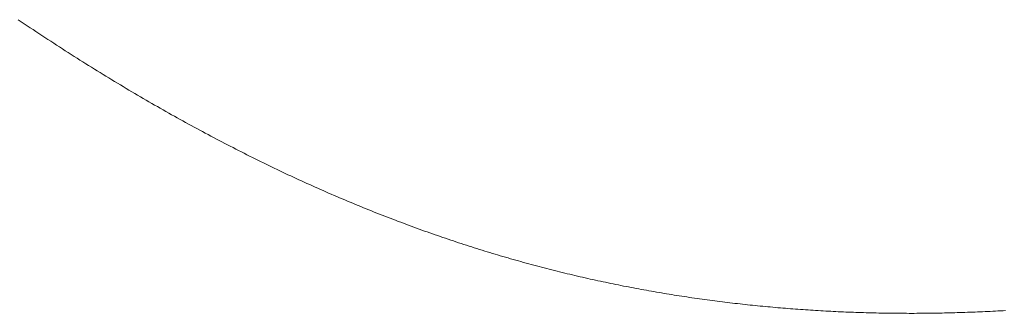
# Model space of a CAD drawing. Extents: x 0 to 54.1, y 8.2 to 82.9.
# Drawn here: x 38.7 to 38.7, y 34.6 to 34.6 of the extents above; entities that cross this region are included whole.
import ezdxf

# ---------------------------------------------------------------- set-up
doc = ezdxf.new("R2010")
doc.units = 0
doc.header["$MEASUREMENT"] = 0
doc.layers.get('0').update_dxf_attribs({"linetype": 'CONTINUOUS'})
doc.layers.add('Object', color=7, linetype='CONTINUOUS', lineweight=30)

# ---------------------------------------------------------------- blocks, each defined once
blk = doc.blocks.new('GLSTOP')
at = {"lineweight": 0}
for p, q in [((-0.385765, 0.171606), (-0.385733, 0.171559)), ((-0.385765, 0.171606), (-0.385733, 0.171559)), ((-0.385733, 0.171559), (-0.385702, 0.171512)), ((-0.385733, 0.171559), (-0.385702, 0.171512)), ((-0.385702, 0.171512), (-0.38567, 0.171465)), ((-0.385702, 0.171512), (-0.38567, 0.171465)), ((-0.38567, 0.171465), (-0.385639, 0.171418)), ((-0.38567, 0.171465), (-0.385639, 0.171418)), ((-0.385639, 0.171418), (-0.385608, 0.171372)), ((-0.385639, 0.171418), (-0.385608, 0.171372)), ((-0.385608, 0.171372), (-0.385577, 0.171325)), ((-0.385608, 0.171372), (-0.385577, 0.171325)), ((-0.385577, 0.171325), (-0.385546, 0.171279)), ((-0.385577, 0.171325), (-0.385546, 0.171279)), ((-0.385546, 0.171279), (-0.385516, 0.171232)), ((-0.385546, 0.171279), (-0.385516, 0.171232)), ((-0.385516, 0.171232), (-0.385485, 0.171186)), ((-0.385516, 0.171232), (-0.385485, 0.171186)), ((-0.385485, 0.171186), (-0.385455, 0.171139)), ((-0.385485, 0.171186), (-0.385455, 0.171139)), ((-0.385455, 0.171139), (-0.385425, 0.171093)), ((-0.385455, 0.171139), (-0.385425, 0.171093)), ((-0.385425, 0.171093), (-0.385394, 0.171046)), ((-0.385425, 0.171093), (-0.385394, 0.171046)), ((-0.385394, 0.171046), (-0.385364, 0.171)), ((-0.385394, 0.171046), (-0.385364, 0.171)), ((-0.385364, 0.171), (-0.385335, 0.170954)), ((-0.385364, 0.171), (-0.385335, 0.170954)), ((-0.385335, 0.170954), (-0.385305, 0.170908)), ((-0.385335, 0.170954), (-0.385305, 0.170908)), ((-0.385305, 0.170908), (-0.385275, 0.170862)), ((-0.385305, 0.170908), (-0.385275, 0.170862)), ((-0.385275, 0.170862), (-0.385246, 0.170815)), ((-0.385275, 0.170862), (-0.385246, 0.170815)), ((-0.385246, 0.170815), (-0.385216, 0.170769)), ((-0.385246, 0.170815), (-0.385216, 0.170769)), ((-0.385216, 0.170769), (-0.385187, 0.170723)), ((-0.385216, 0.170769), (-0.385187, 0.170723)), ((-0.385187, 0.170723), (-0.385158, 0.170677)), ((-0.385187, 0.170723), (-0.385158, 0.170677)), ((-0.385158, 0.170677), (-0.385129, 0.170631)), ((-0.385158, 0.170677), (-0.385129, 0.170631)), ((-0.385129, 0.170631), (-0.3851, 0.170586)), ((-0.385129, 0.170631), (-0.3851, 0.170586)), ((-0.3851, 0.170586), (-0.385071, 0.17054)), ((-0.3851, 0.170586), (-0.385071, 0.17054)), ((-0.385071, 0.17054), (-0.385043, 0.170494)), ((-0.385071, 0.17054), (-0.385043, 0.170494)), ((-0.385043, 0.170494), (-0.385014, 0.170448)), ((-0.385043, 0.170494), (-0.385014, 0.170448)), ((-0.385014, 0.170448), (-0.384986, 0.170403)), ((-0.385014, 0.170448), (-0.384986, 0.170403)), ((-0.384986, 0.170403), (-0.384958, 0.170357)), ((-0.384986, 0.170403), (-0.384958, 0.170357)), ((-0.384958, 0.170357), (-0.38493, 0.170311)), ((-0.384958, 0.170357), (-0.38493, 0.170311)), ((-0.38493, 0.170311), (-0.384902, 0.170266)), ((-0.38493, 0.170311), (-0.384902, 0.170266)), ((-0.384902, 0.170266), (-0.384874, 0.17022)), ((-0.384902, 0.170266), (-0.384874, 0.17022)), ((-0.384874, 0.17022), (-0.384846, 0.170175)), ((-0.384874, 0.17022), (-0.384846, 0.170175)), ((-0.384846, 0.170175), (-0.384818, 0.170129)), ((-0.384846, 0.170175), (-0.384818, 0.170129)), ((-0.384818, 0.170129), (-0.384791, 0.170084)), ((-0.384818, 0.170129), (-0.384791, 0.170084)), ((-0.384791, 0.170084), (-0.384764, 0.170039)), ((-0.384791, 0.170084), (-0.384764, 0.170039)), ((-0.384764, 0.170039), (-0.384736, 0.169993)), ((-0.384764, 0.170039), (-0.384736, 0.169993)), ((-0.384736, 0.169993), (-0.384709, 0.169948)), ((-0.384736, 0.169993), (-0.384709, 0.169948)), ((-0.384709, 0.169948), (-0.384682, 0.169903)), ((-0.384709, 0.169948), (-0.384682, 0.169903)), ((-0.384682, 0.169903), (-0.384655, 0.169858)), ((-0.384682, 0.169903), (-0.384655, 0.169858)), ((-0.384655, 0.169858), (-0.384629, 0.169812)), ((-0.384655, 0.169858), (-0.384629, 0.169812)), ((-0.384629, 0.169812), (-0.384602, 0.169767)), ((-0.384629, 0.169812), (-0.384602, 0.169767)), ((-0.384602, 0.169767), (-0.384576, 0.169722)), ((-0.384602, 0.169767), (-0.384576, 0.169722)), ((-0.384576, 0.169722), (-0.384549, 0.169677)), ((-0.384576, 0.169722), (-0.384549, 0.169677)), ((-0.384549, 0.169677), (-0.384523, 0.169632)), ((-0.384549, 0.169677), (-0.384523, 0.169632)), ((-0.384523, 0.169632), (-0.384497, 0.169587)), ((-0.384523, 0.169632), (-0.384497, 0.169587)), ((-0.384497, 0.169587), (-0.384471, 0.169543)), ((-0.384497, 0.169587), (-0.384471, 0.169543)), ((-0.384471, 0.169543), (-0.384445, 0.169498)), ((-0.384471, 0.169543), (-0.384445, 0.169498)), ((-0.384445, 0.169498), (-0.384419, 0.169453)), ((-0.384445, 0.169498), (-0.384419, 0.169453)), ((-0.384419, 0.169453), (-0.384394, 0.169408)), ((-0.384419, 0.169453), (-0.384394, 0.169408)), ((-0.384394, 0.169408), (-0.384368, 0.169363)), ((-0.384394, 0.169408), (-0.384368, 0.169363)), ((-0.384368, 0.169363), (-0.384343, 0.169319)), ((-0.384368, 0.169363), (-0.384343, 0.169319)), ((-0.384343, 0.169319), (-0.384318, 0.169274)), ((-0.384343, 0.169319), (-0.384318, 0.169274)), ((-0.384318, 0.169274), (-0.384292, 0.169229)), ((-0.384318, 0.169274), (-0.384292, 0.169229)), ((-0.384292, 0.169229), (-0.384267, 0.169185)), ((-0.384292, 0.169229), (-0.384267, 0.169185)), ((-0.384267, 0.169185), (-0.384242, 0.16914)), ((-0.384267, 0.169185), (-0.384242, 0.16914)), ((-0.384242, 0.16914), (-0.384218, 0.169096)), ((-0.384242, 0.16914), (-0.384218, 0.169096)), ((-0.384218, 0.169096), (-0.384193, 0.169051)), ((-0.384218, 0.169096), (-0.384193, 0.169051)), ((-0.384193, 0.169051), (-0.384168, 0.169007)), ((-0.384193, 0.169051), (-0.384168, 0.169007)), ((-0.384168, 0.169007), (-0.384144, 0.168963)), ((-0.384168, 0.169007), (-0.384144, 0.168963)), ((-0.384144, 0.168963), (-0.38412, 0.168918)), ((-0.384144, 0.168963), (-0.38412, 0.168918)), ((-0.38412, 0.168918), (-0.384095, 0.168874)), ((-0.38412, 0.168918), (-0.384095, 0.168874)), ((-0.384095, 0.168874), (-0.384071, 0.16883)), ((-0.384095, 0.168874), (-0.384071, 0.16883)), ((-0.384071, 0.16883), (-0.384047, 0.168786)), ((-0.384071, 0.16883), (-0.384047, 0.168786)), ((-0.384047, 0.168786), (-0.384024, 0.168741)), ((-0.384047, 0.168786), (-0.384024, 0.168741)), ((-0.384024, 0.168741), (-0.384, 0.168697)), ((-0.384024, 0.168741), (-0.384, 0.168697)), ((-0.384, 0.168697), (-0.383976, 0.168653)), ((-0.384, 0.168697), (-0.383976, 0.168653)), ((-0.383976, 0.168653), (-0.383953, 0.168609)), ((-0.383976, 0.168653), (-0.383953, 0.168609)), ((-0.383953, 0.168609), (-0.383929, 0.168565)), ((-0.383953, 0.168609), (-0.383929, 0.168565)), ((-0.383929, 0.168565), (-0.383906, 0.168521)), ((-0.383929, 0.168565), (-0.383906, 0.168521)), ((-0.383906, 0.168521), (-0.383883, 0.168477)), ((-0.383906, 0.168521), (-0.383883, 0.168477)), ((-0.383883, 0.168477), (-0.38386, 0.168433)), ((-0.383883, 0.168477), (-0.38386, 0.168433)), ((-0.38386, 0.168433), (-0.383837, 0.168389)), ((-0.38386, 0.168433), (-0.383837, 0.168389)), ((-0.383837, 0.168389), (-0.383814, 0.168346)), ((-0.383837, 0.168389), (-0.383814, 0.168346)), ((-0.383814, 0.168346), (-0.383792, 0.168302)), ((-0.383814, 0.168346), (-0.383792, 0.168302)), ((-0.383792, 0.168302), (-0.383769, 0.168258)), ((-0.383792, 0.168302), (-0.383769, 0.168258)), ((-0.383769, 0.168258), (-0.383747, 0.168214)), ((-0.383769, 0.168258), (-0.383747, 0.168214)), ((-0.383747, 0.168214), (-0.383724, 0.168171)), ((-0.383747, 0.168214), (-0.383724, 0.168171)), ((-0.383724, 0.168171), (-0.383702, 0.168127)), ((-0.383724, 0.168171), (-0.383702, 0.168127)), ((-0.383702, 0.168127), (-0.38368, 0.168083)), ((-0.383702, 0.168127), (-0.38368, 0.168083)), ((-0.38368, 0.168083), (-0.383658, 0.16804)), ((-0.38368, 0.168083), (-0.383658, 0.16804)), ((-0.383658, 0.16804), (-0.383636, 0.167996)), ((-0.383658, 0.16804), (-0.383636, 0.167996)), ((-0.383636, 0.167996), (-0.383614, 0.167953)), ((-0.383636, 0.167996), (-0.383614, 0.167953)), ((-0.383614, 0.167953), (-0.383593, 0.167909)), ((-0.383614, 0.167953), (-0.383593, 0.167909)), ((-0.383593, 0.167909), (-0.383571, 0.167866)), ((-0.383593, 0.167909), (-0.383571, 0.167866)), ((-0.383571, 0.167866), (-0.38355, 0.167822)), ((-0.383571, 0.167866), (-0.38355, 0.167822)), ((-0.38355, 0.167822), (-0.383528, 0.167779)), ((-0.38355, 0.167822), (-0.383528, 0.167779)), ((-0.383528, 0.167779), (-0.383507, 0.167736)), ((-0.383528, 0.167779), (-0.383507, 0.167736)), ((-0.383507, 0.167736), (-0.383486, 0.167692)), ((-0.383507, 0.167736), (-0.383486, 0.167692)), ((-0.383486, 0.167692), (-0.383465, 0.167649)), ((-0.383486, 0.167692), (-0.383465, 0.167649)), ((-0.383465, 0.167649), (-0.383444, 0.167606)), ((-0.383465, 0.167649), (-0.383444, 0.167606)), ((-0.383444, 0.167606), (-0.383423, 0.167563)), ((-0.383444, 0.167606), (-0.383423, 0.167563)), ((-0.383423, 0.167563), (-0.383403, 0.16752)), ((-0.383423, 0.167563), (-0.383403, 0.16752)), ((-0.383403, 0.16752), (-0.383382, 0.167476)), ((-0.383403, 0.16752), (-0.383382, 0.167476)), ((-0.383382, 0.167476), (-0.383362, 0.167433)), ((-0.383382, 0.167476), (-0.383362, 0.167433)), ((-0.383362, 0.167433), (-0.383342, 0.16739)), ((-0.383362, 0.167433), (-0.383342, 0.16739)), ((-0.383342, 0.16739), (-0.383321, 0.167347)), ((-0.383342, 0.16739), (-0.383321, 0.167347)), ((-0.383321, 0.167347), (-0.383301, 0.167304)), ((-0.383321, 0.167347), (-0.383301, 0.167304)), ((-0.383301, 0.167304), (-0.383281, 0.167261)), ((-0.383301, 0.167304), (-0.383281, 0.167261)), ((-0.383281, 0.167261), (-0.383261, 0.167218)), ((-0.383281, 0.167261), (-0.383261, 0.167218)), ((-0.383261, 0.167218), (-0.383242, 0.167175)), ((-0.383261, 0.167218), (-0.383242, 0.167175)), ((-0.383242, 0.167175), (-0.383222, 0.167133)), ((-0.383242, 0.167175), (-0.383222, 0.167133)), ((-0.383222, 0.167133), (-0.383202, 0.16709)), ((-0.383222, 0.167133), (-0.383202, 0.16709)), ((-0.383202, 0.16709), (-0.383183, 0.167047)), ((-0.383202, 0.16709), (-0.383183, 0.167047)), ((-0.383183, 0.167047), (-0.383164, 0.167004)), ((-0.383183, 0.167047), (-0.383164, 0.167004)), ((-0.383164, 0.167004), (-0.383144, 0.166961)), ((-0.383164, 0.167004), (-0.383144, 0.166961)), ((-0.383144, 0.166961), (-0.383125, 0.166919)), ((-0.383144, 0.166961), (-0.383125, 0.166919)), ((-0.383125, 0.166919), (-0.383106, 0.166876)), ((-0.383125, 0.166919), (-0.383106, 0.166876)), ((-0.383106, 0.166876), (-0.383087, 0.166833)), ((-0.383106, 0.166876), (-0.383087, 0.166833)), ((-0.383087, 0.166833), (-0.383069, 0.166791)), ((-0.383087, 0.166833), (-0.383069, 0.166791)), ((-0.383069, 0.166791), (-0.38305, 0.166748)), ((-0.383069, 0.166791), (-0.38305, 0.166748)), ((-0.38305, 0.166748), (-0.383031, 0.166705)), ((-0.38305, 0.166748), (-0.383031, 0.166705)), ((-0.383031, 0.166705), (-0.383013, 0.166663)), ((-0.383031, 0.166705), (-0.383013, 0.166663)), ((-0.383013, 0.166663), (-0.382995, 0.16662)), ((-0.383013, 0.166663), (-0.382995, 0.16662)), ((-0.382995, 0.16662), (-0.382976, 0.166578)), ((-0.382995, 0.16662), (-0.382976, 0.166578)), ((-0.382976, 0.166578), (-0.382958, 0.166536)), ((-0.382976, 0.166578), (-0.382958, 0.166536)), ((-0.382958, 0.166536), (-0.38294, 0.166493)), ((-0.382958, 0.166536), (-0.38294, 0.166493)), ((-0.38294, 0.166493), (-0.382922, 0.166451)), ((-0.38294, 0.166493), (-0.382922, 0.166451)), ((-0.382922, 0.166451), (-0.382904, 0.166408)), ((-0.382922, 0.166451), (-0.382904, 0.166408)), ((-0.382904, 0.166408), (-0.382887, 0.166366)), ((-0.382904, 0.166408), (-0.382887, 0.166366)), ((-0.382887, 0.166366), (-0.382869, 0.166324)), ((-0.382887, 0.166366), (-0.382869, 0.166324)), ((-0.382869, 0.166324), (-0.382852, 0.166281)), ((-0.382869, 0.166324), (-0.382852, 0.166281)), ((-0.382852, 0.166281), (-0.382834, 0.166239)), ((-0.382852, 0.166281), (-0.382834, 0.166239)), ((-0.382834, 0.166239), (-0.382817, 0.166197)), ((-0.382834, 0.166239), (-0.382817, 0.166197)), ((-0.382817, 0.166197), (-0.3828, 0.166155)), ((-0.382817, 0.166197), (-0.3828, 0.166155)), ((-0.3828, 0.166155), (-0.382783, 0.166113)), ((-0.3828, 0.166155), (-0.382783, 0.166113)), ((-0.382783, 0.166113), (-0.382766, 0.166071)), ((-0.382783, 0.166113), (-0.382766, 0.166071)), ((-0.382766, 0.166071), (-0.382749, 0.166028)), ((-0.382766, 0.166071), (-0.382749, 0.166028)), ((-0.382749, 0.166028), (-0.382732, 0.165986)), ((-0.382749, 0.166028), (-0.382732, 0.165986)), ((-0.382732, 0.165986), (-0.382715, 0.165944)), ((-0.382732, 0.165986), (-0.382715, 0.165944)), ((-0.382715, 0.165944), (-0.382699, 0.165902)), ((-0.382715, 0.165944), (-0.382699, 0.165902)), ((-0.382699, 0.165902), (-0.382682, 0.16586)), ((-0.382699, 0.165902), (-0.382682, 0.16586)), ((-0.382682, 0.16586), (-0.382666, 0.165818)), ((-0.382682, 0.16586), (-0.382666, 0.165818)), ((-0.382666, 0.165818), (-0.38265, 0.165776)), ((-0.382666, 0.165818), (-0.38265, 0.165776)), ((-0.38265, 0.165776), (-0.382633, 0.165735)), ((-0.38265, 0.165776), (-0.382633, 0.165735)), ((-0.382633, 0.165735), (-0.382617, 0.165693)), ((-0.382633, 0.165735), (-0.382617, 0.165693)), ((-0.382617, 0.165693), (-0.382601, 0.165651)), ((-0.382617, 0.165693), (-0.382601, 0.165651)), ((-0.382601, 0.165651), (-0.382585, 0.165609)), ((-0.382601, 0.165651), (-0.382585, 0.165609)), ((-0.382585, 0.165609), (-0.38257, 0.165567)), ((-0.382585, 0.165609), (-0.38257, 0.165567)), ((-0.38257, 0.165567), (-0.382554, 0.165525)), ((-0.38257, 0.165567), (-0.382554, 0.165525)), ((-0.382554, 0.165525), (-0.382538, 0.165484)), ((-0.382554, 0.165525), (-0.382538, 0.165484)), ((-0.382538, 0.165484), (-0.382523, 0.165442)), ((-0.382538, 0.165484), (-0.382523, 0.165442)), ((-0.382523, 0.165442), (-0.382508, 0.1654)), ((-0.382523, 0.165442), (-0.382508, 0.1654)), ((-0.382508, 0.1654), (-0.382492, 0.165358)), ((-0.382508, 0.1654), (-0.382492, 0.165358)), ((-0.382492, 0.165358), (-0.382477, 0.165317)), ((-0.382492, 0.165358), (-0.382477, 0.165317)), ((-0.382477, 0.165317), (-0.382462, 0.165275)), ((-0.382477, 0.165317), (-0.382462, 0.165275)), ((-0.382462, 0.165275), (-0.382447, 0.165234)), ((-0.382462, 0.165275), (-0.382447, 0.165234)), ((-0.382447, 0.165234), (-0.382432, 0.165192)), ((-0.382447, 0.165234), (-0.382432, 0.165192)), ((-0.382432, 0.165192), (-0.382417, 0.16515)), ((-0.382432, 0.165192), (-0.382417, 0.16515)), ((-0.382417, 0.16515), (-0.382403, 0.165109)), ((-0.382417, 0.16515), (-0.382403, 0.165109)), ((-0.382403, 0.165109), (-0.382388, 0.165067)), ((-0.382403, 0.165109), (-0.382388, 0.165067)), ((-0.382388, 0.165067), (-0.382374, 0.165026)), ((-0.382388, 0.165067), (-0.382374, 0.165026)), ((-0.382374, 0.165026), (-0.382359, 0.164984)), ((-0.382374, 0.165026), (-0.382359, 0.164984)), ((-0.382359, 0.164984), (-0.382345, 0.164943)), ((-0.382359, 0.164984), (-0.382345, 0.164943)), ((-0.382345, 0.164943), (-0.382331, 0.164902)), ((-0.382345, 0.164943), (-0.382331, 0.164902)), ((-0.382331, 0.164902), (-0.382317, 0.16486)), ((-0.382331, 0.164902), (-0.382317, 0.16486)), ((-0.382317, 0.16486), (-0.382303, 0.164819)), ((-0.382317, 0.16486), (-0.382303, 0.164819)), ((-0.382303, 0.164819), (-0.382289, 0.164777)), ((-0.382303, 0.164819), (-0.382289, 0.164777)), ((-0.382289, 0.164777), (-0.382275, 0.164736)), ((-0.382289, 0.164777), (-0.382275, 0.164736)), ((-0.382275, 0.164736), (-0.382261, 0.164695)), ((-0.382275, 0.164736), (-0.382261, 0.164695)), ((-0.382261, 0.164695), (-0.382248, 0.164654)), ((-0.382261, 0.164695), (-0.382248, 0.164654)), ((-0.382248, 0.164654), (-0.382234, 0.164612)), ((-0.382248, 0.164654), (-0.382234, 0.164612)), ((-0.382234, 0.164612), (-0.382221, 0.164571)), ((-0.382234, 0.164612), (-0.382221, 0.164571)), ((-0.382221, 0.164571), (-0.382208, 0.16453)), ((-0.382221, 0.164571), (-0.382208, 0.16453)), ((-0.382208, 0.16453), (-0.382194, 0.164489)), ((-0.382208, 0.16453), (-0.382194, 0.164489)), ((-0.382194, 0.164489), (-0.382181, 0.164447)), ((-0.382194, 0.164489), (-0.382181, 0.164447)), ((-0.382181, 0.164447), (-0.382168, 0.164406)), ((-0.382181, 0.164447), (-0.382168, 0.164406)), ((-0.382168, 0.164406), (-0.382155, 0.164365)), ((-0.382168, 0.164406), (-0.382155, 0.164365)), ((-0.382155, 0.164365), (-0.382142, 0.164324)), ((-0.382155, 0.164365), (-0.382142, 0.164324)), ((-0.382142, 0.164324), (-0.38213, 0.164283)), ((-0.382142, 0.164324), (-0.38213, 0.164283)), ((-0.38213, 0.164283), (-0.382117, 0.164242)), ((-0.38213, 0.164283), (-0.382117, 0.164242)), ((-0.382117, 0.164242), (-0.382104, 0.164201)), ((-0.382117, 0.164242), (-0.382104, 0.164201)), ((-0.382104, 0.164201), (-0.382092, 0.16416)), ((-0.382104, 0.164201), (-0.382092, 0.16416)), ((-0.382092, 0.16416), (-0.382079, 0.164119)), ((-0.382092, 0.16416), (-0.382079, 0.164119)), ((-0.382079, 0.164119), (-0.382067, 0.164078)), ((-0.382079, 0.164119), (-0.382067, 0.164078)), ((-0.382067, 0.164078), (-0.382055, 0.164037)), ((-0.382067, 0.164078), (-0.382055, 0.164037)), ((-0.382055, 0.164037), (-0.382043, 0.163996)), ((-0.382055, 0.164037), (-0.382043, 0.163996)), ((-0.382043, 0.163996), (-0.382031, 0.163955)), ((-0.382043, 0.163996), (-0.382031, 0.163955)), ((-0.382031, 0.163955), (-0.382019, 0.163914)), ((-0.382031, 0.163955), (-0.382019, 0.163914)), ((-0.382019, 0.163914), (-0.382007, 0.163873)), ((-0.382019, 0.163914), (-0.382007, 0.163873)), ((-0.382007, 0.163873), (-0.381995, 0.163832)), ((-0.382007, 0.163873), (-0.381995, 0.163832)), ((-0.381995, 0.163832), (-0.381984, 0.163792)), ((-0.381995, 0.163832), (-0.381984, 0.163792)), ((-0.381984, 0.163792), (-0.381972, 0.163751)), ((-0.381984, 0.163792), (-0.381972, 0.163751)), ((-0.381972, 0.163751), (-0.381961, 0.16371)), ((-0.381972, 0.163751), (-0.381961, 0.16371)), ((-0.381961, 0.16371), (-0.381949, 0.163669)), ((-0.381961, 0.16371), (-0.381949, 0.163669)), ((-0.381949, 0.163669), (-0.381938, 0.163628)), ((-0.381949, 0.163669), (-0.381938, 0.163628)), ((-0.381938, 0.163628), (-0.381927, 0.163588)), ((-0.381938, 0.163628), (-0.381927, 0.163588)), ((-0.381927, 0.163588), (-0.381916, 0.163547)), ((-0.381927, 0.163588), (-0.381916, 0.163547)), ((-0.381916, 0.163547), (-0.381905, 0.163506)), ((-0.381916, 0.163547), (-0.381905, 0.163506)), ((-0.381905, 0.163506), (-0.381894, 0.163465)), ((-0.381905, 0.163506), (-0.381894, 0.163465)), ((-0.381894, 0.163465), (-0.381883, 0.163425)), ((-0.381894, 0.163465), (-0.381883, 0.163425)), ((-0.381883, 0.163425), (-0.381872, 0.163384)), ((-0.381883, 0.163425), (-0.381872, 0.163384)), ((-0.381872, 0.163384), (-0.381861, 0.163343)), ((-0.381872, 0.163384), (-0.381861, 0.163343)), ((-0.381861, 0.163343), (-0.381851, 0.163303)), ((-0.381861, 0.163343), (-0.381851, 0.163303)), ((-0.381851, 0.163303), (-0.38184, 0.163262)), ((-0.381851, 0.163303), (-0.38184, 0.163262)), ((-0.38184, 0.163262), (-0.38183, 0.163222)), ((-0.38184, 0.163262), (-0.38183, 0.163222)), ((-0.38183, 0.163222), (-0.38182, 0.163181)), ((-0.38183, 0.163222), (-0.38182, 0.163181)), ((-0.38182, 0.163181), (-0.381809, 0.16314)), ((-0.38182, 0.163181), (-0.381809, 0.16314)), ((-0.381809, 0.16314), (-0.381799, 0.1631)), ((-0.381809, 0.16314), (-0.381799, 0.1631)), ((-0.381799, 0.1631), (-0.381789, 0.163059)), ((-0.381799, 0.1631), (-0.381789, 0.163059)), ((-0.381789, 0.163059), (-0.381779, 0.163019)), ((-0.381789, 0.163059), (-0.381779, 0.163019)), ((-0.381779, 0.163019), (-0.381769, 0.162978)), ((-0.381779, 0.163019), (-0.381769, 0.162978)), ((-0.381769, 0.162978), (-0.381759, 0.162938)), ((-0.381769, 0.162978), (-0.381759, 0.162938)), ((-0.381759, 0.162938), (-0.38175, 0.162897)), ((-0.381759, 0.162938), (-0.38175, 0.162897)), ((-0.38175, 0.162897), (-0.38174, 0.162857)), ((-0.38175, 0.162897), (-0.38174, 0.162857)), ((-0.38174, 0.162857), (-0.381731, 0.162816)), ((-0.38174, 0.162857), (-0.381731, 0.162816)), ((-0.381731, 0.162816), (-0.381721, 0.162776)), ((-0.381731, 0.162816), (-0.381721, 0.162776)), ((-0.381721, 0.162776), (-0.381712, 0.162736)), ((-0.381721, 0.162776), (-0.381712, 0.162736)), ((-0.381712, 0.162736), (-0.381702, 0.162695)), ((-0.381712, 0.162736), (-0.381702, 0.162695)), ((-0.381702, 0.162695), (-0.381693, 0.162655)), ((-0.381702, 0.162695), (-0.381693, 0.162655)), ((-0.381693, 0.162655), (-0.381684, 0.162614)), ((-0.381693, 0.162655), (-0.381684, 0.162614)), ((-0.381684, 0.162614), (-0.381675, 0.162574)), ((-0.381684, 0.162614), (-0.381675, 0.162574)), ((-0.381675, 0.162574), (-0.381666, 0.162534)), ((-0.381675, 0.162574), (-0.381666, 0.162534)), ((-0.381666, 0.162534), (-0.381657, 0.162493)), ((-0.381666, 0.162534), (-0.381657, 0.162493)), ((-0.381657, 0.162493), (-0.381649, 0.162453)), ((-0.381657, 0.162493), (-0.381649, 0.162453)), ((-0.381649, 0.162453), (-0.38164, 0.162413)), ((-0.381649, 0.162453), (-0.38164, 0.162413)), ((-0.38164, 0.162413), (-0.381631, 0.162372)), ((-0.38164, 0.162413), (-0.381631, 0.162372)), ((-0.381631, 0.162372), (-0.381623, 0.162332)), ((-0.381631, 0.162372), (-0.381623, 0.162332)), ((-0.381623, 0.162332), (-0.381614, 0.162292)), ((-0.381623, 0.162332), (-0.381614, 0.162292)), ((-0.381614, 0.162292), (-0.381606, 0.162252)), ((-0.381614, 0.162292), (-0.381606, 0.162252)), ((-0.381606, 0.162252), (-0.381598, 0.162211)), ((-0.381606, 0.162252), (-0.381598, 0.162211)), ((-0.381598, 0.162211), (-0.381589, 0.162171)), ((-0.381598, 0.162211), (-0.381589, 0.162171)), ((-0.381589, 0.162171), (-0.381581, 0.162131)), ((-0.381589, 0.162171), (-0.381581, 0.162131)), ((-0.381581, 0.162131), (-0.381573, 0.162091)), ((-0.381581, 0.162131), (-0.381573, 0.162091)), ((-0.381573, 0.162091), (-0.381565, 0.162051)), ((-0.381573, 0.162091), (-0.381565, 0.162051)), ((-0.381565, 0.162051), (-0.381557, 0.16201)), ((-0.381565, 0.162051), (-0.381557, 0.16201)), ((-0.381557, 0.16201), (-0.38155, 0.16197)), ((-0.381557, 0.16201), (-0.38155, 0.16197)), ((-0.38155, 0.16197), (-0.381542, 0.16193)), ((-0.38155, 0.16197), (-0.381542, 0.16193)), ((-0.381542, 0.16193), (-0.381534, 0.16189)), ((-0.381542, 0.16193), (-0.381534, 0.16189)), ((-0.381534, 0.16189), (-0.381527, 0.16185)), ((-0.381534, 0.16189), (-0.381527, 0.16185)), ((-0.381527, 0.16185), (-0.381519, 0.16181)), ((-0.381527, 0.16185), (-0.381519, 0.16181)), ((-0.381519, 0.16181), (-0.381512, 0.16177)), ((-0.381519, 0.16181), (-0.381512, 0.16177)), ((-0.381512, 0.16177), (-0.381504, 0.161729)), ((-0.381512, 0.16177), (-0.381504, 0.161729)), ((-0.381504, 0.161729), (-0.381497, 0.161689)), ((-0.381504, 0.161729), (-0.381497, 0.161689)), ((-0.381497, 0.161689), (-0.38149, 0.161649)), ((-0.381497, 0.161689), (-0.38149, 0.161649)), ((-0.38149, 0.161649), (-0.381483, 0.161609)), ((-0.38149, 0.161649), (-0.381483, 0.161609)), ((-0.381483, 0.161609), (-0.381476, 0.161569)), ((-0.381483, 0.161609), (-0.381476, 0.161569)), ((-0.381476, 0.161569), (-0.381469, 0.161529)), ((-0.381476, 0.161569), (-0.381469, 0.161529)), ((-0.381469, 0.161529), (-0.381462, 0.161489)), ((-0.381469, 0.161529), (-0.381462, 0.161489)), ((-0.381462, 0.161489), (-0.381455, 0.161449)), ((-0.381462, 0.161489), (-0.381455, 0.161449)), ((-0.381455, 0.161449), (-0.381449, 0.161409)), ((-0.381455, 0.161449), (-0.381449, 0.161409)), ((-0.381449, 0.161409), (-0.381442, 0.161369)), ((-0.381449, 0.161409), (-0.381442, 0.161369)), ((-0.381442, 0.161369), (-0.381435, 0.161329)), ((-0.381442, 0.161369), (-0.381435, 0.161329)), ((-0.381435, 0.161329), (-0.381429, 0.161289)), ((-0.381435, 0.161329), (-0.381429, 0.161289)), ((-0.381429, 0.161289), (-0.381423, 0.161249)), ((-0.381429, 0.161289), (-0.381423, 0.161249)), ((-0.381423, 0.161249), (-0.381416, 0.161209)), ((-0.381423, 0.161249), (-0.381416, 0.161209)), ((-0.381416, 0.161209), (-0.38141, 0.161169)), ((-0.381416, 0.161209), (-0.38141, 0.161169)), ((-0.38141, 0.161169), (-0.381404, 0.161129)), ((-0.38141, 0.161169), (-0.381404, 0.161129)), ((-0.381404, 0.161129), (-0.381398, 0.161089)), ((-0.381404, 0.161129), (-0.381398, 0.161089)), ((-0.381398, 0.161089), (-0.381392, 0.161049)), ((-0.381398, 0.161089), (-0.381392, 0.161049)), ((-0.381392, 0.161049), (-0.381386, 0.161009)), ((-0.381392, 0.161049), (-0.381386, 0.161009)), ((-0.381386, 0.161009), (-0.38138, 0.160969)), ((-0.381386, 0.161009), (-0.38138, 0.160969)), ((-0.38138, 0.160969), (-0.381374, 0.160929)), ((-0.38138, 0.160969), (-0.381374, 0.160929)), ((-0.381374, 0.160929), (-0.381368, 0.160889)), ((-0.381374, 0.160929), (-0.381368, 0.160889)), ((-0.381368, 0.160889), (-0.381363, 0.160849)), ((-0.381368, 0.160889), (-0.381363, 0.160849)), ((-0.381363, 0.160849), (-0.381357, 0.160809)), ((-0.381363, 0.160849), (-0.381357, 0.160809)), ((-0.381357, 0.160809), (-0.381352, 0.16077)), ((-0.381357, 0.160809), (-0.381352, 0.16077)), ((-0.381352, 0.16077), (-0.381346, 0.16073)), ((-0.381352, 0.16077), (-0.381346, 0.16073)), ((-0.381346, 0.16073), (-0.381341, 0.16069)), ((-0.381346, 0.16073), (-0.381341, 0.16069)), ((-0.381341, 0.16069), (-0.381336, 0.16065)), ((-0.381341, 0.16069), (-0.381336, 0.16065)), ((-0.381336, 0.16065), (-0.38133, 0.16061)), ((-0.381336, 0.16065), (-0.38133, 0.16061)), ((-0.38133, 0.16061), (-0.381325, 0.16057)), ((-0.38133, 0.16061), (-0.381325, 0.16057)), ((-0.381325, 0.16057), (-0.38132, 0.16053)), ((-0.381325, 0.16057), (-0.38132, 0.16053)), ((-0.38132, 0.16053), (-0.381315, 0.16049)), ((-0.38132, 0.16053), (-0.381315, 0.16049)), ((-0.381315, 0.16049), (-0.38131, 0.16045)), ((-0.381315, 0.16049), (-0.38131, 0.16045)), ((-0.38131, 0.16045), (-0.381306, 0.160411)), ((-0.38131, 0.16045), (-0.381306, 0.160411)), ((-0.381306, 0.160411), (-0.381301, 0.160371)), ((-0.381306, 0.160411), (-0.381301, 0.160371)), ((-0.381301, 0.160371), (-0.381296, 0.160331)), ((-0.381301, 0.160371), (-0.381296, 0.160331)), ((-0.381296, 0.160331), (-0.381291, 0.160291)), ((-0.381296, 0.160331), (-0.381291, 0.160291)), ((-0.381291, 0.160291), (-0.381287, 0.160251)), ((-0.381291, 0.160291), (-0.381287, 0.160251)), ((-0.381287, 0.160251), (-0.381282, 0.160211)), ((-0.381287, 0.160251), (-0.381282, 0.160211)), ((-0.381282, 0.160211), (-0.381278, 0.160172)), ((-0.381282, 0.160211), (-0.381278, 0.160172)), ((-0.381278, 0.160172), (-0.381274, 0.160132)), ((-0.381278, 0.160172), (-0.381274, 0.160132)), ((-0.381274, 0.160132), (-0.381269, 0.160092)), ((-0.381274, 0.160132), (-0.381269, 0.160092)), ((-0.381269, 0.160092), (-0.381265, 0.160052)), ((-0.381269, 0.160092), (-0.381265, 0.160052)), ((-0.381265, 0.160052), (-0.381261, 0.160012)), ((-0.381265, 0.160052), (-0.381261, 0.160012)), ((-0.381261, 0.160012), (-0.381257, 0.159972)), ((-0.381261, 0.160012), (-0.381257, 0.159972)), ((-0.381257, 0.159972), (-0.381253, 0.159933)), ((-0.381257, 0.159972), (-0.381253, 0.159933)), ((-0.381253, 0.159933), (-0.381249, 0.159893)), ((-0.381253, 0.159933), (-0.381249, 0.159893)), ((-0.381249, 0.159893), (-0.381245, 0.159853)), ((-0.381249, 0.159893), (-0.381245, 0.159853)), ((-0.381245, 0.159853), (-0.381241, 0.159813)), ((-0.381245, 0.159853), (-0.381241, 0.159813)), ((-0.381241, 0.159813), (-0.381238, 0.159773)), ((-0.381241, 0.159813), (-0.381238, 0.159773)), ((-0.381238, 0.159773), (-0.381234, 0.159733)), ((-0.381238, 0.159773), (-0.381234, 0.159733)), ((-0.381234, 0.159733), (-0.38123, 0.159694)), ((-0.381234, 0.159733), (-0.38123, 0.159694)), ((-0.38123, 0.159694), (-0.381227, 0.159654)), ((-0.38123, 0.159694), (-0.381227, 0.159654)), ((-0.381227, 0.159654), (-0.381223, 0.159614)), ((-0.381227, 0.159654), (-0.381223, 0.159614)), ((-0.381223, 0.159614), (-0.38122, 0.159574)), ((-0.381223, 0.159614), (-0.38122, 0.159574)), ((-0.38122, 0.159574), (-0.381217, 0.159534)), ((-0.38122, 0.159574), (-0.381217, 0.159534)), ((-0.381217, 0.159534), (-0.381213, 0.159495)), ((-0.381217, 0.159534), (-0.381213, 0.159495)), ((-0.381213, 0.159495), (-0.38121, 0.159455)), ((-0.381213, 0.159495), (-0.38121, 0.159455)), ((-0.38121, 0.159455), (-0.381207, 0.159415)), ((-0.38121, 0.159455), (-0.381207, 0.159415)), ((-0.381207, 0.159415), (-0.381204, 0.159375)), ((-0.381207, 0.159415), (-0.381204, 0.159375)), ((-0.381204, 0.159375), (-0.381201, 0.159335)), ((-0.381204, 0.159375), (-0.381201, 0.159335)), ((-0.381201, 0.159335), (-0.381198, 0.159296)), ((-0.381201, 0.159335), (-0.381198, 0.159296)), ((-0.381198, 0.159296), (-0.381195, 0.159256)), ((-0.381198, 0.159296), (-0.381195, 0.159256)), ((-0.381195, 0.159256), (-0.381193, 0.159216)), ((-0.381195, 0.159256), (-0.381193, 0.159216)), ((-0.381193, 0.159216), (-0.38119, 0.159176)), ((-0.381193, 0.159216), (-0.38119, 0.159176)), ((-0.38119, 0.159176), (-0.381187, 0.159136)), ((-0.38119, 0.159176), (-0.381187, 0.159136)), ((-0.381187, 0.159136), (-0.381185, 0.159097)), ((-0.381187, 0.159136), (-0.381185, 0.159097)), ((-0.381185, 0.159097), (-0.381182, 0.159057)), ((-0.381185, 0.159097), (-0.381182, 0.159057)), ((-0.381182, 0.159057), (-0.38118, 0.159017)), ((-0.381182, 0.159057), (-0.38118, 0.159017)), ((-0.38118, 0.159017), (-0.381177, 0.158977)), ((-0.38118, 0.159017), (-0.381177, 0.158977)), ((-0.381177, 0.158977), (-0.381175, 0.158937)), ((-0.381177, 0.158977), (-0.381175, 0.158937)), ((-0.381175, 0.158937), (-0.381173, 0.158898)), ((-0.381175, 0.158937), (-0.381173, 0.158898)), ((-0.381173, 0.158898), (-0.38117, 0.158858)), ((-0.381173, 0.158898), (-0.38117, 0.158858)), ((-0.38117, 0.158858), (-0.381168, 0.158818)), ((-0.38117, 0.158858), (-0.381168, 0.158818)), ((-0.381168, 0.158818), (-0.381166, 0.158778)), ((-0.381168, 0.158818), (-0.381166, 0.158778)), ((-0.381166, 0.158778), (-0.381164, 0.158738)), ((-0.381166, 0.158778), (-0.381164, 0.158738)), ((-0.381164, 0.158738), (-0.381162, 0.158699)), ((-0.381164, 0.158738), (-0.381162, 0.158699)), ((-0.381162, 0.158699), (-0.38116, 0.158659)), ((-0.381162, 0.158699), (-0.38116, 0.158659)), ((-0.38116, 0.158659), (-0.381159, 0.158619)), ((-0.38116, 0.158659), (-0.381159, 0.158619)), ((-0.381159, 0.158619), (-0.381157, 0.158579)), ((-0.381159, 0.158619), (-0.381157, 0.158579)), ((-0.381157, 0.158579), (-0.381155, 0.158539)), ((-0.381157, 0.158579), (-0.381155, 0.158539)), ((-0.381155, 0.158539), (-0.381154, 0.158499)), ((-0.381155, 0.158539), (-0.381154, 0.158499)), ((-0.381154, 0.158499), (-0.381152, 0.15846)), ((-0.381154, 0.158499), (-0.381152, 0.15846)), ((-0.381152, 0.15846), (-0.381151, 0.15842)), ((-0.381152, 0.15846), (-0.381151, 0.15842)), ((-0.381151, 0.15842), (-0.381149, 0.15838)), ((-0.381151, 0.15842), (-0.381149, 0.15838)), ((-0.381149, 0.15838), (-0.381148, 0.15834)), ((-0.381149, 0.15838), (-0.381148, 0.15834)), ((-0.381148, 0.15834), (-0.381147, 0.1583)), ((-0.381148, 0.15834), (-0.381147, 0.1583)), ((-0.381147, 0.1583), (-0.381145, 0.15826)), ((-0.381147, 0.1583), (-0.381145, 0.15826)), ((-0.381145, 0.15826), (-0.381144, 0.158221)), ((-0.381145, 0.15826), (-0.381144, 0.158221)), ((-0.381144, 0.158221), (-0.381143, 0.158181)), ((-0.381144, 0.158221), (-0.381143, 0.158181)), ((-0.381143, 0.158181), (-0.381142, 0.158141)), ((-0.381143, 0.158181), (-0.381142, 0.158141)), ((-0.381142, 0.158141), (-0.381141, 0.158101)), ((-0.381142, 0.158141), (-0.381141, 0.158101)), ((-0.381141, 0.158101), (-0.38114, 0.158061)), ((-0.381141, 0.158101), (-0.38114, 0.158061)), ((-0.38114, 0.158061), (-0.381139, 0.158021)), ((-0.38114, 0.158061), (-0.381139, 0.158021)), ((-0.381139, 0.158021), (-0.381139, 0.157981)), ((-0.381139, 0.158021), (-0.381139, 0.157981)), ((-0.381139, 0.157981), (-0.381138, 0.157941)), ((-0.381139, 0.157981), (-0.381138, 0.157941)), ((-0.381138, 0.157941), (-0.381137, 0.157902)), ((-0.381138, 0.157941), (-0.381137, 0.157902)), ((-0.381137, 0.157902), (-0.381137, 0.157862)), ((-0.381137, 0.157902), (-0.381137, 0.157862)), ((-0.381137, 0.157862), (-0.381136, 0.157822)), ((-0.381137, 0.157862), (-0.381136, 0.157822)), ((-0.381136, 0.157822), (-0.381136, 0.157782)), ((-0.381136, 0.157822), (-0.381136, 0.157782)), ((-0.381136, 0.157782), (-0.381135, 0.157742)), ((-0.381136, 0.157782), (-0.381135, 0.157742)), ((-0.381135, 0.157742), (-0.381135, 0.157702)), ((-0.381135, 0.157742), (-0.381135, 0.157702)), ((-0.381135, 0.157702), (-0.381135, 0.157662)), ((-0.381135, 0.157702), (-0.381135, 0.157662)), ((-0.381135, 0.157662), (-0.381135, 0.157622)), ((-0.381135, 0.157662), (-0.381135, 0.157622)), ((-0.381135, 0.157622), (-0.381135, 0.157582)), ((-0.381135, 0.157622), (-0.381135, 0.157582)), ((-0.381135, 0.157582), (-0.381134, 0.157542)), ((-0.381135, 0.157582), (-0.381134, 0.157542)), ((-0.381134, 0.157462), (-0.381135, 0.157422)), ((-0.381134, 0.157462), (-0.381135, 0.157422)), ((-0.381134, 0.157542), (-0.381134, 0.157502)), ((-0.381134, 0.157542), (-0.381134, 0.157502)), ((-0.381134, 0.157502), (-0.381134, 0.157462)), ((-0.381134, 0.157502), (-0.381134, 0.157462)), ((-0.381135, 0.157303), (-0.381136, 0.157263)), ((-0.381135, 0.157303), (-0.381136, 0.157263)), ((-0.381135, 0.157422), (-0.381135, 0.157382)), ((-0.381135, 0.157422), (-0.381135, 0.157382)), ((-0.381135, 0.157382), (-0.381135, 0.157343)), ((-0.381135, 0.157382), (-0.381135, 0.157343)), ((-0.381135, 0.157343), (-0.381135, 0.157303)), ((-0.381135, 0.157343), (-0.381135, 0.157303)), ((-0.381136, 0.157223), (-0.381137, 0.157183)), ((-0.381136, 0.157223), (-0.381137, 0.157183)), ((-0.381137, 0.157183), (-0.381137, 0.157143)), ((-0.381137, 0.157183), (-0.381137, 0.157143)), ((-0.381136, 0.157263), (-0.381136, 0.157223)), ((-0.381136, 0.157263), (-0.381136, 0.157223)), ((-0.381139, 0.157022), (-0.38114, 0.156982)), ((-0.381139, 0.157022), (-0.38114, 0.156982)), ((-0.381138, 0.157102), (-0.381139, 0.157062)), ((-0.381138, 0.157102), (-0.381139, 0.157062)), ((-0.381139, 0.157062), (-0.381139, 0.157022)), ((-0.381139, 0.157062), (-0.381139, 0.157022)), ((-0.381137, 0.157143), (-0.381138, 0.157102)), ((-0.381137, 0.157143), (-0.381138, 0.157102)), ((-0.381143, 0.156862), (-0.381144, 0.156822)), ((-0.381143, 0.156862), (-0.381144, 0.156822)), ((-0.381142, 0.156902), (-0.381143, 0.156862)), ((-0.381142, 0.156902), (-0.381143, 0.156862)), ((-0.381141, 0.156942), (-0.381142, 0.156902)), ((-0.381141, 0.156942), (-0.381142, 0.156902)), ((-0.38114, 0.156982), (-0.381141, 0.156942)), ((-0.38114, 0.156982), (-0.381141, 0.156942)), ((-0.381147, 0.156702), (-0.381149, 0.156662)), ((-0.381147, 0.156702), (-0.381149, 0.156662)), ((-0.381146, 0.156742), (-0.381147, 0.156702)), ((-0.381146, 0.156742), (-0.381147, 0.156702)), ((-0.381145, 0.156782), (-0.381146, 0.156742)), ((-0.381145, 0.156782), (-0.381146, 0.156742)), ((-0.381144, 0.156822), (-0.381145, 0.156782)), ((-0.381144, 0.156822), (-0.381145, 0.156782)), ((-0.381153, 0.156541), (-0.381155, 0.156501)), ((-0.381153, 0.156541), (-0.381155, 0.156501)), ((-0.381152, 0.156581), (-0.381153, 0.156541)), ((-0.381152, 0.156581), (-0.381153, 0.156541)), ((-0.38115, 0.156622), (-0.381152, 0.156581)), ((-0.38115, 0.156622), (-0.381152, 0.156581)), ((-0.381149, 0.156662), (-0.38115, 0.156622)), ((-0.381149, 0.156662), (-0.38115, 0.156622)), ((-0.38116, 0.156381), (-0.381161, 0.15634)), ((-0.38116, 0.156381), (-0.381161, 0.15634)), ((-0.381158, 0.156421), (-0.38116, 0.156381)), ((-0.381158, 0.156421), (-0.38116, 0.156381)), ((-0.381156, 0.156461), (-0.381158, 0.156421)), ((-0.381156, 0.156461), (-0.381158, 0.156421)), ((-0.381155, 0.156501), (-0.381156, 0.156461)), ((-0.381155, 0.156501), (-0.381156, 0.156461)), ((-0.381167, 0.15622), (-0.381169, 0.156179)), ((-0.381167, 0.15622), (-0.381169, 0.156179)), ((-0.381165, 0.15626), (-0.381167, 0.15622)), ((-0.381165, 0.15626), (-0.381167, 0.15622)), ((-0.381163, 0.1563), (-0.381165, 0.15626)), ((-0.381163, 0.1563), (-0.381165, 0.15626)), ((-0.381161, 0.15634), (-0.381163, 0.1563)), ((-0.381161, 0.15634), (-0.381163, 0.1563)), ((-0.381176, 0.156059), (-0.381178, 0.156018)), ((-0.381176, 0.156059), (-0.381178, 0.156018)), ((-0.381173, 0.156099), (-0.381176, 0.156059)), ((-0.381173, 0.156099), (-0.381176, 0.156059)), ((-0.381171, 0.156139), (-0.381173, 0.156099)), ((-0.381171, 0.156139), (-0.381173, 0.156099)), ((-0.381169, 0.156179), (-0.381171, 0.156139)), ((-0.381169, 0.156179), (-0.381171, 0.156139))]:
    blk.add_line(p, q, dxfattribs=at)

msp = doc.modelspace()

# ---------------------------------------------------------------- block references
at = {"layer": 'Object', "lineweight": 0, "xscale": -1, "rotation": 90}
msp.add_blockref('GLSTOP', (38.840285, 34.251654), dxfattribs=at)

doc.saveas('drawing.dxf')
